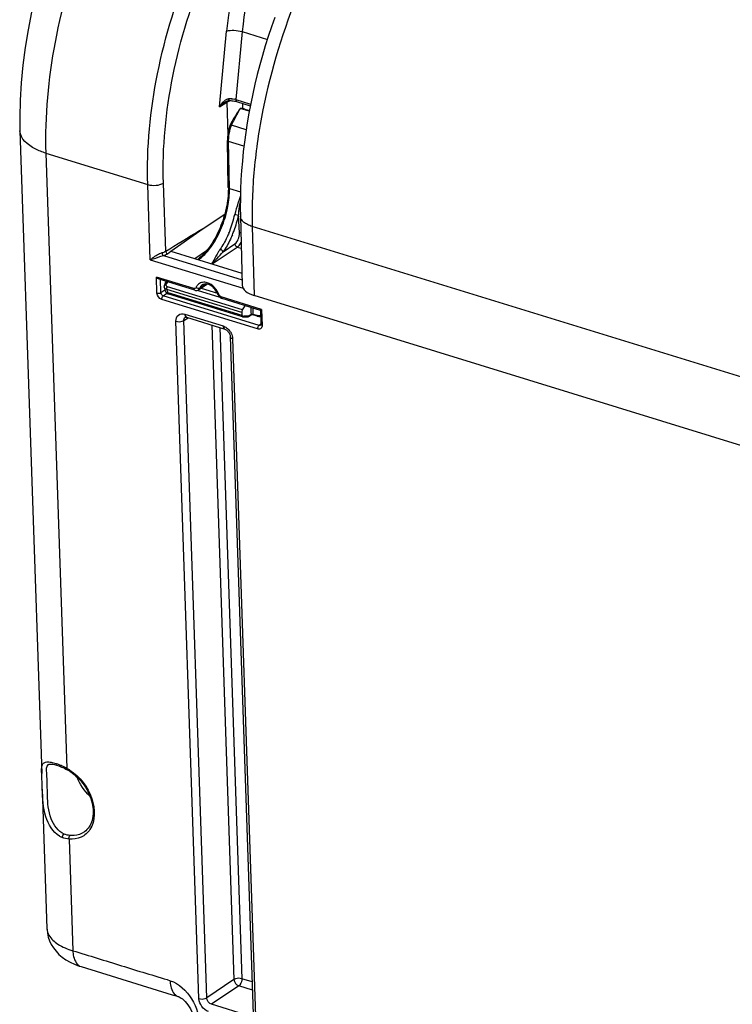
# Model space of a CAD drawing. Units: millimetres. Extents: x 0 to 594, y 0 to 420.
# Drawn here: x 315 to 331, y 66 to 87 of the extents above; entities that cross this region are included whole.
import ezdxf

# ---------------------------------------------------------------- set-up
doc = ezdxf.new("R2010")
doc.units = ezdxf.units.MM
doc.header["$LTSCALE"] = 32.67
doc.layers.get('0').update_dxf_attribs({"linetype": 'CONTINUOUS'})
doc.layers.add('SOLIDES', color=7, linetype='CONTINUOUS')

msp = doc.modelspace()

# ---------------------------------------------------------------- linework, layer by layer
at = {"color": 7, "linetype": 'CONTINUOUS'}
for p, q in [((315.145201, 84.779795), (315.62621, 70.591313)), ((315.637766, 70.250461), (315.74212, 67.172303))]:
    msp.add_line(p, q, dxfattribs=at)
msp.add_lwpolyline([(315.40392, 87.399768), (315.324236, 87.008939), (315.258408, 86.617882), (315.206773, 86.227765), (315.169612, 85.839527), (315.147277, 85.454193), (315.140093, 85.073087), (315.145206, 84.779719)], dxfattribs=at)
at = {"color": 9, "linetype": 'CONTINUOUS'}
for points, knots in [([(319.24061, 92.94446), (318.686606, 92.514827), (317.672056, 91.342591), (316.563947, 89.213011), (315.848934, 86.79685), (315.688943, 85.104608), (315.716687, 84.286016)], [0, 0, 0, 0, 0.218654421, 0.474830887, 0.74454711, 1, 1, 1, 1]), ([(315.71668, 84.286208), (315.635899, 84.311095), (315.401851, 84.396186), (315.151232, 84.605797), (315.145204, 84.779719)], [0, 0, 0, 0, 0.326926228, 1, 1, 1, 1])]:
    msp.add_open_spline(points, degree=3, knots=knots, dxfattribs=at)
at = {"layer": 'SOLIDES', "color": 9, "linetype": 'CONTINUOUS'}
for p, q in [((319.548922, 85.309784), (319.705932, 86.980652)), ((320.050743, 86.969002), (319.910104, 85.472351)), ((320.050743, 86.969002), (320.605555, 86.798083)), ((319.548922, 85.309784), (319.708087, 85.408994)), ((319.708087, 85.408994), (319.73239, 84.691467)), ((319.724752, 85.445772), (319.725018, 85.44594)), ((319.764083, 85.446054), (319.763109, 85.488623)), ((319.910104, 85.472351), (320.237021, 85.371635)), ((320.056146, 85.386234), (320.060113, 85.269194)), ((320.137749, 84.802692), (319.814641, 84.902228)), ((319.770168, 83.505744), (319.751509, 84.543097)), ((320.088548, 84.439262), (319.751509, 84.543097)), ((315.716687, 84.286016), (316.176936, 70.709916)), ((315.716687, 84.286016), (317.965419, 83.593421)), ((318.021648, 81.934822), (317.965419, 83.593421)), ((318.362635, 82.122821), (318.311627, 83.627441)), ((319.770168, 83.505744), (320.012949, 83.430948)), ((319.990713, 82.525314), (319.971141, 82.919438)), ((320.271721, 82.668113), (320.311599, 81.145059)), ((331.722227, 79.140464), (320.271721, 82.668113)), ((318.362635, 82.122821), (318.45108, 82.177286)), ((319.3859, 81.840675), (319.942073, 82.214936)), ((319.629363, 82.10983), (319.88953, 82.284902)), ((319.942073, 82.214936), (320.030391, 82.187727)), ((318.021648, 81.934822), (320.070916, 81.303488)), ((318.312308, 82.025703), (320.04864, 81.490777)), ((318.402719, 82.068252), (318.47702, 82.120681)), ((318.168974, 81.199866), (318.15702, 81.5525)), ((318.985389, 81.297297), (318.15702, 81.5525)), ((318.255851, 81.208584), (318.246126, 81.495444)), ((320.040418, 80.769635), (318.384682, 81.27973)), ((318.385279, 81.412239), (318.406774, 81.445952)), ((320.05741, 80.829698), (318.401302, 81.339908)), ((319.255938, 81.398555), (319.115129, 81.30657)), ((319.143578, 81.30849), (319.501987, 81.198072)), ((318.255851, 81.208584), (318.343768, 81.269064)), ((318.308107, 81.137431), (318.389581, 81.193478)), ((320.425483, 80.485114), (318.308107, 81.137431)), ((318.412212, 81.212544), (320.041955, 80.710456)), ((319.056708, 81.259562), (319.555153, 81.106002)), ((320.477207, 80.837701), (319.586596, 81.112079)), ((320.391506, 80.405686), (318.274131, 81.058003)), ((320.282786, 80.867994), (320.288621, 80.734502)), ((318.762154, 80.592034), (318.858105, 80.651843)), ((318.784354, 80.733773), (319.627651, 80.473972)), ((320.062002, 80.686497), (320.065347, 80.686748)), ((320.199481, 80.697642), (320.229409, 80.718599)), ((320.229409, 80.718599), (320.245038, 80.729555)), ((320.288621, 80.734502), (320.366546, 80.710496)), ((320.477207, 80.837701), (320.489162, 80.485068)), ((319.095861, 65.625477), (318.58905, 80.575041)), ((319.268964, 65.642504), (318.762154, 80.592034)), ((319.379374, 80.491252), (319.869015, 66.048189)), ((319.554888, 80.43718), (320.042119, 66.065199)), ((320.461073, 80.510469), (320.425483, 80.485114)), ((319.837955, 80.190281), (320.344766, 65.240717)), ((315.774512, 70.793615), (315.775045, 70.793966)), ((316.04662, 70.744696), (316.046816, 70.744613)), ((316.23, 69.14465), (316.313435, 66.683394)), ((320.26875, 65.995379), (320.042119, 66.065199)), ((319.869015, 66.048189), (319.268964, 65.642504)), ((319.974166, 65.906344), (319.373959, 65.500691)), ((320.27491, 65.813691), (319.974166, 65.906344)), ((318.63463, 65.672329), (318.636936, 65.67157)), ((320.217453, 65.240829), (319.373959, 65.500691))]:
    msp.add_line(p, q, dxfattribs=at)
at = {"layer": 'SOLIDES', "color": 7, "linetype": 'CONTINUOUS'}
for p, q in [((319.743302, 85.443667), (319.752553, 85.445197)), ((319.764083, 85.446054), (319.78854, 85.446106)), ((319.78854, 85.446106), (319.82048, 85.444714)), ((319.88048, 85.437223), (319.907621, 85.431374)), ((319.907621, 85.431374), (319.927858, 85.425757)), ((319.927841, 85.425762), (320.229613, 85.332793)), ((320.20689, 85.213653), (320.008522, 85.274766)), ((320.111544, 85.257345), (320.209469, 85.227176)), ((319.744166, 83.529173), (319.725507, 84.566526)), ((319.188525, 82.626924), (319.666235, 82.943595)), ((320.011812, 82.897308), (320.05179, 81.370468)), ((318.476799, 82.120749), (319.188525, 82.626924)), ((318.47702, 82.120681), (320.044793, 81.637684)), ((319.26308, 82.131706), (319.00772, 81.957183)), ((319.003476, 81.262121), (318.217002, 81.504416)), ((318.352448, 81.410216), (318.380411, 81.454073)), ((319.088621, 81.272684), (319.273021, 81.392826)), ((319.038381, 81.257225), (319.054932, 81.259054)), ((319.589693, 81.082654), (319.604632, 81.076918)), ((320.453398, 80.815432), (319.604683, 81.076902)), ((331.785864, 77.610091), (320.311599, 81.145059)), ((320.05741, 80.829698), (320.114376, 80.919877)), ((318.794796, 80.665183), (318.795097, 80.665371)), ((318.820527, 80.66342), (319.663824, 80.403619)), ((320.040418, 80.769635), (320.041955, 80.710456)), ((320.055962, 80.677447), (320.058265, 80.677425)), ((320.058265, 80.677425), (320.06953, 80.677223)), ((320.06953, 80.677223), (320.081614, 80.676854)), ((320.13885, 80.67361), (320.163124, 80.671736)), ((320.192039, 80.680094), (320.249614, 80.720422)), ((320.275323, 80.724508), (320.375558, 80.693627)), ((320.375558, 80.693627), (320.382982, 80.691482)), ((320.45273, 80.815933), (320.463188, 80.50743)), ((319.786002, 80.235153), (320.292813, 65.285589)), ((316.004749, 70.76127), (316.046617, 70.744689)), ((316.046816, 70.744613), (316.063748, 70.737425)), ((316.063748, 70.737425), (316.094048, 70.723919)), ((316.094048, 70.723919), (316.125334, 70.709151)), ((316.125334, 70.709151), (316.157489, 70.693142)), ((316.157489, 70.693142), (316.184092, 70.679279)), ((315.742084, 67.173409), (315.742119, 67.172306)), ((316.494304, 66.33163), (318.506143, 65.711795))]:
    msp.add_line(p, q, dxfattribs=at)
for points in [[(320.769043, 87.280725), (320.696128, 87.073461), (320.626597, 86.864862), (320.560495, 86.655081), (320.497882, 86.444308), (320.438815, 86.232731), (320.383338, 86.020504), (320.331503, 85.807817), (320.283363, 85.594859), (320.238957, 85.381788), (320.198334, 85.168792), (320.161539, 84.956062), (320.128607, 84.743748), (320.099581, 84.532041), (320.074501, 84.321129), (320.053398, 84.111156), (320.036311, 83.902313), (320.023274, 83.694783), (320.014317, 83.488694), (320.009475, 83.284209), (320.008778, 83.08155), (320.011812, 82.897306)], [(319.674523, 85.414466), (319.681775, 85.418843), (319.691969, 85.424507), (319.702228, 85.429621), (319.712474, 85.434121), (319.722688, 85.437978), (319.733003, 85.441193), (319.743302, 85.443667)], [(319.752552, 85.445197), (319.753236, 85.445282), (319.756992, 85.445671), (319.76073, 85.445931), (319.764083, 85.446054)], [(319.82048, 85.444714), (319.851281, 85.441718), (319.88048, 85.437223)], [(320.008168, 85.274285), (319.984638, 85.241155), (319.962145, 85.208063), (319.940446, 85.175338), (319.91941, 85.143041), (319.899018, 85.111157), (319.879332, 85.079734), (319.860314, 85.048635), (319.842044, 85.017775), (319.824771, 84.98728), (319.80867, 84.957173), (319.793806, 84.927354), (319.788823, 84.916731)], [(319.759961, 84.835041), (319.755698, 84.818324), (319.747803, 84.784019), (319.741048, 84.749673), (319.735464, 84.715387), (319.73108, 84.681274), (319.727922, 84.647453), (319.726014, 84.61403), (319.725376, 84.581107), (319.725507, 84.566519)], [(319.788825, 84.91673), (319.785602, 84.909549), (319.780337, 84.89703), (319.775388, 84.884207), (319.770753, 84.871093), (319.766426, 84.8577), (319.762407, 84.844043), (319.759961, 84.83504)], [(319.744166, 83.529171), (319.744435, 83.495672), (319.743614, 83.44497), (319.741326, 83.393336), (319.73757, 83.340872), (319.732347, 83.287694), (319.725664, 83.233923), (319.717531, 83.179675), (319.70796, 83.125062), (319.69697, 83.070209), (319.684582, 83.015231), (319.670819, 82.960244)], [(319.670819, 82.960244), (319.655711, 82.905373), (319.639289, 82.850735), (319.621587, 82.796443), (319.602645, 82.742621), (319.582503, 82.689382), (319.561205, 82.636837), (319.5388, 82.585105), (319.515337, 82.534293), (319.490868, 82.484507), (319.465452, 82.435859), (319.439145, 82.388449), (319.412006, 82.342373), (319.384102, 82.297735), (319.355497, 82.254626), (319.326256, 82.213129), (319.296451, 82.173334), (319.266149, 82.135318)], [(319.266149, 82.135318), (319.235422, 82.099154), (319.20435, 82.064918), (319.173005, 82.032674), (319.141463, 82.00248), (319.109815, 81.974399), (319.078142, 81.94848), (319.065865, 81.93927)], [(318.333027, 81.361421), (318.331899, 81.35347), (318.331304, 81.34428), (318.3314, 81.336517)], [(318.3314, 81.336499), (318.331629, 81.33246), (318.333239, 81.31595), (318.335928, 81.299446), (318.339676, 81.283007), (318.344453, 81.266733), (318.350241, 81.250656), (318.357025, 81.234824), (318.365072, 81.218766)], [(318.352448, 81.410217), (318.350526, 81.407118), (318.345225, 81.397544), (318.340761, 81.387795), (318.337142, 81.377923), (318.334384, 81.36801), (318.333029, 81.361443)], [(318.365067, 81.218777), (318.366689, 81.215946), (318.369159, 81.212185), (318.371848, 81.208654), (318.37472, 81.205374), (318.377739, 81.202355), (318.380932, 81.199548), (318.384241, 81.196986), (318.387496, 81.194755), (318.390631, 81.192835), (318.393703, 81.191139), (318.396722, 81.189622), (318.39968, 81.188254)], [(318.39968, 81.188254), (318.402637, 81.186981), (318.405691, 81.185746), (318.408858, 81.184533), (318.412161, 81.183328), (318.41567, 81.1821), (318.419405, 81.18084), (318.423368, 81.179547), (318.427573, 81.178214), (320.050199, 80.678312)], [(319.003499, 81.262115), (319.021435, 81.258149), (319.038381, 81.257225)], [(319.054932, 81.259054), (319.070737, 81.263581), (319.085375, 81.270662), (319.088777, 81.272786)], [(319.516129, 81.164429), (319.517583, 81.160592), (319.527098, 81.140934), (319.539324, 81.122932), (319.554086, 81.106857)], [(319.554086, 81.106857), (319.571256, 81.093098), (319.589693, 81.082654)], [(318.794774, 80.665158), (318.794788, 80.665197), (318.795528, 80.665583), (318.797637, 80.666149), (318.801413, 80.666513), (318.807038, 80.666281), (318.814554, 80.665022), (318.820529, 80.66342)], [(320.05021, 80.678308), (320.05108, 80.678064), (320.053762, 80.677577), (320.055947, 80.677447)], [(320.081614, 80.676854), (320.094562, 80.676312), (320.108405, 80.675591), (320.123166, 80.674691), (320.13885, 80.67361)], [(320.163124, 80.671736), (320.164079, 80.671672), (320.16831, 80.67166), (320.172645, 80.6721), (320.177027, 80.673017), (320.181383, 80.674415), (320.18567, 80.676292), (320.189861, 80.678648), (320.192009, 80.680072)], [(320.249615, 80.720423), (320.250449, 80.720986), (320.253138, 80.722541), (320.256107, 80.723855), (320.259322, 80.72487)], [(320.259322, 80.72487), (320.262698, 80.725524), (320.266226, 80.725788), (320.269822, 80.725625)], [(320.269822, 80.725625), (320.273267, 80.725053), (320.275402, 80.724483)], [(320.382982, 80.691482), (320.395201, 80.68857), (320.407321, 80.686451), (320.419306, 80.685125), (320.431122, 80.684593), (320.442734, 80.68485), (320.454104, 80.68589), (320.457121, 80.686385)], [(320.463188, 80.50743), (320.46318, 80.503507), (320.462469, 80.497072), (320.461208, 80.492544), (320.459906, 80.489931), (320.459245, 80.489104)], [(319.663828, 80.403618), (319.668787, 80.401937), (319.6811, 80.396539), (319.694618, 80.388741), (319.708684, 80.378557), (319.722697, 80.36616), (319.736153, 80.351802), (319.748583, 80.335853), (319.759578, 80.318782), (319.768793, 80.301191)], [(319.768793, 80.301191), (319.776093, 80.283502), (319.78143, 80.266037), (319.784735, 80.249318), (319.786002, 80.235119)], [(315.774308, 70.793502), (315.77724, 70.79531), (315.790998, 70.800535), (315.810091, 70.803402), (315.835957, 70.803407), (315.869207, 70.79962), (315.908779, 70.791494)], [(315.908779, 70.791494), (315.95399, 70.778802), (316.004749, 70.76127)], [(315.742084, 67.173411), (315.742916, 67.154711), (315.752398, 67.069871), (315.77136, 66.985524), (315.799846, 66.902681), (315.837815, 66.82221), (315.885205, 66.744845), (315.941655, 66.671583), (316.006683, 66.603224), (316.080099, 66.540071), (316.161686, 66.482428), (316.251292, 66.430514), (316.349134, 66.384366), (316.455547, 66.344106), (316.494282, 66.331637)], [(318.506143, 65.711795), (318.592744, 65.685349), (318.630814, 65.673391), (318.634583, 65.672182)], [(318.636936, 65.67157), (318.641346, 65.67021), (318.659774, 65.663382), (318.67905, 65.653748), (318.702703, 65.639174), (318.729846, 65.619153), (318.759271, 65.593737), (318.789883, 65.563221), (318.820751, 65.528023), (318.85107, 65.488696), (318.880312, 65.44565), (318.908194, 65.399018), (318.934385, 65.349035), (318.958493, 65.296144), (318.980244, 65.240701), (318.999519, 65.182734), (319.016096, 65.122682)]]:
    msp.add_lwpolyline(points, dxfattribs=at)
at = {"layer": 'SOLIDES', "color": 9, "linetype": 'CONTINUOUS'}
msp.add_lwpolyline([(319.763126, 85.488625), (319.76073, 85.488487), (319.758323, 85.488298), (319.755906, 85.488056), (319.753478, 85.487763), (319.75104, 85.487417), (319.748592, 85.487018)], dxfattribs=at)
for centre, radius, start, end in [((319.929684, 85.113645), 0.425974, 134.8601895, 137.2922725), ((319.800282, 85.280869), 0.213673, 116.1001103, 119.501328), ((317.72976, 85.246489), 2.033111, 6.5032028, 6.7943575), ((319.78729, 84.982232), 0.506969, 87.3573875, 92.7320187), ((319.895787, 85.043674), 0.412868, 102.9421406, 106.6963768), ((319.788176, 85.005893), 0.483293, 86.0442158, 87.3329886), ((319.812067, 85.151775), 0.335231, 72.995675, 77.097741), ((319.952657, 85.092293), 0.457336, 137.2787111, 138.4547388), ((317.625953, 83.419079), 2.311863, 338.4023881, 347.9242461), ((317.591125, 83.430617), 2.434292, 339.5676978, 347.8781954), ((317.701367, 83.390018), 2.231047, 337.1610903, 338.3834406), ((317.656855, 83.406174), 2.364164, 337.1354942, 339.566688), ((319.198904, 81.262448), 0.175195, 129.5444105, 139.7876989), ((319.094151, 80.997091), 0.473689, 25.5321173, 35.9069995), ((319.118854, 81.008703), 0.446393, 19.971833, 25.5538898), ((320.062077, 80.705922), 0.01945, 279.6785202, 283.1000441), ((320.147238, 80.339538), 0.3567, 101.9337243, 103.0845542), ((320.265872, 80.697533), 0.038283, 111.3937618, 115.518211), ((320.275796, 80.693958), 0.042524, 72.4461515, 76.2975871), ((320.42022, 80.88419), 0.181799, 252.8281624, 258.5260855), ((320.417245, 80.870043), 0.167342, 258.5605329, 261.7236362), ((319.491299, 80.156076), 0.35092, 31.2370107, 36.5261677), ((315.359699, 69.179114), 1.734803, 65.624333, 67.35637), ((315.290451, 69.025015), 1.903746, 64.8211659, 65.6401282), ((315.233135, 68.903656), 2.037959, 63.2304875, 64.8144568), ((315.186104, 68.809724), 2.143007, 62.4607585, 63.2389356), ((315.73261, 69.873927), 0.946733, 60.7099354, 62.0095169), ((315.707418, 69.829698), 0.997632, 57.0916349, 60.6907694), ((316.030362, 67.182079), 0.288408, 181.9419248, 182.7439988)]:
    msp.add_arc(centre, radius, start, end, dxfattribs=at)
at = {"layer": 'SOLIDES', "color": 7, "linetype": 'CONTINUOUS'}
for centre, radius, start, end in [((319.232967, 81.288844), 0.109756, 111.4450693, 123.1628861), ((319.238795, 81.44533), 0.06268, 303.0993151, 307.127917), ((319.131589, 81.022167), 0.410106, 25.1191368, 39.9240444), ((319.156412, 81.033684), 0.382742, 19.9731352, 25.1355186), ((315.466532, 69.437522), 1.455184, 67.3213848, 69.8423367), ((315.750675, 69.865348), 0.922137, 56.976388, 61.9646664), ((316.277397, 69.643114), 0.501198, 239.3882373, 247.0278522)]:
    msp.add_arc(centre, radius, start, end, dxfattribs=at)
for centre, major_axis, ratio, start_param, end_param in [((319.965593, 85.159131), (0.249882, 0.00845), 0.464643586, 0.931427298, 1.38245411), ((320.676477, 81.390593), (0.624656, 0.021164), 0.464659141, 3.138001637, 4.072933593), ((320.076883, 80.794195), (0.018894, 0.059577), 0.52403505, 1.107091402, 2.154288953)]:
    msp.add_ellipse(centre, major_axis=major_axis, ratio=ratio, start_param=start_param, end_param=end_param, dxfattribs=at)
at = {"layer": 'SOLIDES', "color": 9, "linetype": 'CONTINUOUS'}
for points, knots in [([(317.965419, 83.593421), (317.9377, 84.41108), (318.107036, 86.102891), (318.857968, 88.512166), (320.019922, 90.629741), (321.077914, 91.782358), (321.651948, 92.201442)], [0, 0, 0, 0, 0.254183681, 0.522844764, 0.779182169, 1, 1, 1, 1]), ([(318.311627, 83.627441), (318.284918, 84.415353), (318.448281, 86.045644), (319.172628, 88.367176), (320.293403, 90.407506), (321.313781, 91.51781), (321.867333, 91.921447)], [0, 0, 0, 0, 0.254158008, 0.522797425, 0.779137821, 1, 1, 1, 1]), ([(324.086757, 91.768173), (323.805501, 91.554335), (323.256111, 91.044758), (322.522482, 90.131093), (321.857014, 89.056187), (321.087294, 87.447301), (320.554984, 85.711473), (320.293454, 83.953287), (320.260449, 83.087924), (320.271721, 82.668113)], [0, 0, 0, 0, 0.104226124, 0.219823414, 0.344775635, 0.476281035, 0.745277852, 0.876112967, 1, 1, 1, 1]), ([(322.050543, 91.587844), (321.734956, 91.374407), (321.13856, 90.785368), (320.198392, 89.28547), (319.793929, 87.917025), (319.705932, 86.980652)], [0, 0, 0, 0, 0.215935267, 0.466944174, 1, 1, 1, 1]), ([(322.261, 91.304257), (321.963582, 91.103587), (321.401442, 90.54955), (320.515143, 89.13834), (320.133729, 87.850321), (320.050743, 86.969002)], [0, 0, 0, 0, 0.216013878, 0.467034964, 1, 1, 1, 1]), ([(319.705932, 86.980652), (319.756988, 86.998408), (319.876007, 87.002993), (319.991583, 86.987493), (320.050745, 86.969023)], [0, 0, 0, 0, 0.465866053, 1, 1, 1, 1]), ([(319.708014, 85.408948), (319.707911, 85.413644), (319.708755, 85.422714), (319.71205, 85.431277), (319.714287, 85.434962)], [0, 0, 0, 0, 0.521419779, 1, 1, 1, 1]), ([(319.708087, 85.408994), (319.711378, 85.411068), (319.718259, 85.415113), (319.725346, 85.418783), (319.729019, 85.420576)], [0, 0, 0, 0, 0.487663014, 1, 1, 1, 1]), ([(319.75255, 85.445224), (319.755374, 85.445374), (319.748129, 85.462261), (319.750663, 85.469079), (319.749789, 85.476756)], [0, 0, 0, 0, 0.267958215, 1, 1, 1, 1]), ([(319.910104, 85.472351), (319.909601, 85.46682), (319.909116, 85.450446), (319.916745, 85.429108), (319.927842, 85.425766)], [0, 0, 0, 0, 0.323952224, 1, 1, 1, 1]), ([(319.814641, 84.902228), (319.843873, 84.965848), (319.911794, 85.088435), (319.974329, 85.21371), (320.008522, 85.274766)], [0, 0, 0, 0, 0.500126735, 1, 1, 1, 1]), ([(319.751509, 84.543097), (319.751071, 84.565461), (319.753077, 84.659609), (319.768945, 84.753249), (319.78711, 84.822647)], [0, 0, 0, 0, 0.237696776, 1, 1, 1, 1]), ([(319.759961, 84.83504), (319.75975, 84.834236), (319.762876, 84.832123), (319.770839, 84.828171), (319.780245, 84.824899), (319.78711, 84.822647)], [0, 0, 0, 0, 0.082599616, 0.281946301, 1, 1, 1, 1]), ([(319.788824, 84.91673), (319.788529, 84.916087), (319.792236, 84.914464), (319.795874, 84.911612), (319.804754, 84.907273), (319.810973, 84.90404), (319.814641, 84.902228)], [0, 0, 0, 0, 0.071469688, 0.270456554, 0.586691171, 1, 1, 1, 1]), ([(319.725508, 84.566519), (319.725552, 84.564154), (319.729252, 84.55204), (319.742226, 84.546131), (319.751509, 84.543097)], [0, 0, 0, 0, 0.194968513, 1, 1, 1, 1]), ([(317.965419, 83.593421), (318.024251, 83.575296), (318.144443, 83.568663), (318.264215, 83.596638), (318.311627, 83.627441)], [0, 0, 0, 0, 0.521259271, 1, 1, 1, 1]), ([(319.703208, 82.968095), (319.714811, 83.013763), (319.754058, 83.190317), (319.772467, 83.371997), (319.770168, 83.505744)], [0, 0, 0, 0, 0.260491374, 1, 1, 1, 1]), ([(319.744167, 83.529171), (319.74421, 83.526806), (319.747907, 83.514688), (319.760884, 83.508779), (319.770168, 83.505744)], [0, 0, 0, 0, 0.194968321, 1, 1, 1, 1]), ([(319.982438, 83.256328), (319.974181, 83.231055), (319.939201, 83.125086), (319.904454, 83.0186), (319.886659, 82.935427)], [0, 0, 0, 0, 0.238143643, 1, 1, 1, 1]), ([(319.971141, 82.919438), (319.973581, 82.945128), (319.984863, 83.044827), (319.999334, 83.14411), (320.009243, 83.217964)], [0, 0, 0, 0, 0.257225577, 1, 1, 1, 1]), ([(319.331426, 82.178406), (319.417943, 82.290538), (319.567334, 82.54489), (319.666085, 82.821982), (319.703208, 82.968095)], [0, 0, 0, 0, 0.484392614, 1, 1, 1, 1]), ([(319.886657, 82.935419), (319.893921, 82.933329), (319.921722, 82.926395), (319.950034, 82.920328), (319.97114, 82.919438)], [0, 0, 0, 0, 0.263521509, 1, 1, 1, 1]), ([(320.27172, 82.668133), (320.234803, 82.679845), (320.167839, 82.706244), (320.084047, 82.759937), (320.027702, 82.823499), (320.012423, 82.87398), (320.011813, 82.897307)], [0, 0, 0, 0, 0.317303673, 0.586477241, 0.808832266, 1, 1, 1, 1]), ([(319.757499, 82.524056), (319.743772, 82.491467), (319.687696, 82.36679), (319.619527, 82.247356), (319.561565, 82.164219)], [0, 0, 0, 0, 0.258667008, 1, 1, 1, 1]), ([(319.835258, 82.487571), (319.820828, 82.45336), (319.761881, 82.322479), (319.690253, 82.197104), (319.629363, 82.10983)], [0, 0, 0, 0, 0.258660075, 1, 1, 1, 1]), ([(319.88953, 82.284902), (319.924299, 82.308304), (319.974558, 82.388732), (319.993055, 82.478065), (319.990713, 82.525314)], [0, 0, 0, 0, 0.469766918, 1, 1, 1, 1]), ([(320.021241, 82.536832), (320.018264, 82.536253), (320.00766, 82.533764), (319.997249, 82.529712), (319.990713, 82.525314)], [0, 0, 0, 0, 0.27793085, 1, 1, 1, 1]), ([(319.086167, 81.932993), (319.107856, 81.948808), (319.198432, 82.021263), (319.277038, 82.107915), (319.331426, 82.178406)], [0, 0, 0, 0, 0.231649799, 1, 1, 1, 1]), ([(319.561565, 82.164219), (319.547008, 82.143347), (319.497566, 82.066465), (319.454562, 81.985809), (319.422345, 81.928336)], [0, 0, 0, 0, 0.278617165, 1, 1, 1, 1]), ([(319.629362, 82.10983), (319.623624, 82.122659), (319.602289, 82.144727), (319.576381, 82.159836), (319.561602, 82.164277)], [0, 0, 0, 0, 0.476638387, 1, 1, 1, 1]), ([(319.942073, 82.214936), (319.935132, 82.217075), (319.908336, 82.231481), (319.890663, 82.262092), (319.88953, 82.284902)], [0, 0, 0, 0, 0.241306292, 1, 1, 1, 1]), ([(319.942073, 82.214936), (319.950236, 82.22043), (319.984951, 82.248671), (320.010861, 82.286445), (320.027038, 82.317181)], [0, 0, 0, 0, 0.22074996, 1, 1, 1, 1]), ([(318.021648, 81.934822), (318.039024, 81.948309), (318.120906, 82.008868), (318.207522, 82.070739), (318.285166, 82.091333)], [0, 0, 0, 0, 0.214966877, 1, 1, 1, 1]), ([(318.021648, 81.934822), (318.042925, 81.940355), (318.14051, 81.968416), (318.234823, 82.007763), (318.312308, 82.025703)], [0, 0, 0, 0, 0.216557906, 1, 1, 1, 1]), ([(319.453321, 81.917963), (319.467222, 81.93277), (319.526083, 81.99656), (319.583424, 82.061764), (319.629363, 82.10983)], [0, 0, 0, 0, 0.23397889, 1, 1, 1, 1]), ([(319.422345, 81.928336), (319.418167, 81.920883), (319.402243, 81.892686), (319.385804, 81.864765), (319.373032, 81.844635)], [0, 0, 0, 0, 0.263858645, 1, 1, 1, 1]), ([(319.379678, 81.84259), (319.385819, 81.848575), (319.4108, 81.873272), (319.435148, 81.898605), (319.453321, 81.917963)], [0, 0, 0, 0, 0.244114414, 1, 1, 1, 1]), ([(318.384682, 81.27973), (318.370542, 81.283034), (318.34354, 81.295399), (318.33203, 81.323506), (318.3314, 81.336499)], [0, 0, 0, 0, 0.527465835, 1, 1, 1, 1]), ([(318.33303, 81.361443), (318.33362, 81.364766), (318.341526, 81.380594), (318.361224, 81.385174), (318.374697, 81.386125)], [0, 0, 0, 0, 0.199916597, 1, 1, 1, 1]), ([(318.352449, 81.410216), (318.353505, 81.411872), (318.363317, 81.41897), (318.376271, 81.415105), (318.385279, 81.412239)], [0, 0, 0, 0, 0.172026692, 1, 1, 1, 1]), ([(318.401302, 81.339908), (318.392155, 81.342726), (318.374957, 81.355698), (318.373022, 81.376703), (318.374697, 81.386125)], [0, 0, 0, 0, 0.500041076, 1, 1, 1, 1]), ([(319.031237, 81.317419), (319.0307, 81.316004), (319.029475, 81.313263), (319.027929, 81.310688), (319.027088, 81.309468)], [0, 0, 0, 0, 0.505369333, 1, 1, 1, 1]), ([(319.040037, 81.311722), (319.0385, 81.312595), (319.035508, 81.314408), (319.032628, 81.316393), (319.031237, 81.317419)], [0, 0, 0, 0, 0.50566978, 1, 1, 1, 1]), ([(319.477825, 81.274896), (319.464838, 81.29283), (319.411348, 81.356786), (319.338868, 81.406894), (319.28037, 81.425347)], [0, 0, 0, 0, 0.265233349, 1, 1, 1, 1]), ([(318.36508, 81.218754), (318.365892, 81.217246), (318.371372, 81.215433), (318.386416, 81.212223), (318.401281, 81.212058), (318.412209, 81.212548)], [0, 0, 0, 0, 0.10672589, 0.318199744, 1, 1, 1, 1]), ([(318.412202, 81.212547), (318.412348, 81.208245), (318.413536, 81.195125), (318.421436, 81.180103), (318.430289, 81.177373)], [0, 0, 0, 0, 0.317250532, 1, 1, 1, 1]), ([(319.516126, 81.164418), (319.517012, 81.161975), (319.526303, 81.15957), (319.53331, 81.160489), (319.538402, 81.161172)], [0, 0, 0, 0, 0.335899886, 1, 1, 1, 1]), ([(319.552936, 81.135814), (319.549799, 81.139629), (319.544231, 81.147727), (319.540051, 81.156625), (319.538402, 81.161172)], [0, 0, 0, 0, 0.505195745, 1, 1, 1, 1]), ([(318.58905, 80.575041), (318.587391, 80.624459), (318.620207, 80.737838), (318.738894, 80.747773), (318.784354, 80.733773)], [0, 0, 0, 0, 0.509682834, 1, 1, 1, 1]), ([(318.784354, 80.733773), (318.784609, 80.726256), (318.786983, 80.70218), (318.798011, 80.675687), (318.812726, 80.666889)], [0, 0, 0, 0, 0.304911514, 1, 1, 1, 1]), ([(318.812726, 80.666889), (318.813956, 80.666153), (318.816491, 80.664831), (318.819168, 80.663827), (318.820525, 80.663412)], [0, 0, 0, 0, 0.502473872, 1, 1, 1, 1]), ([(320.041955, 80.710456), (320.041208, 80.706539), (320.039657, 80.69593), (320.043079, 80.680505), (320.050198, 80.678312)], [0, 0, 0, 0, 0.348684372, 1, 1, 1, 1]), ([(320.044079, 80.702587), (320.044914, 80.700279), (320.048148, 80.692735), (320.056164, 80.686632), (320.062002, 80.686497)], [0, 0, 0, 0, 0.295965883, 1, 1, 1, 1]), ([(320.07348, 80.688529), (320.083414, 80.690629), (320.12221, 80.697126), (320.16189, 80.697209), (320.190934, 80.694845)], [0, 0, 0, 0, 0.258411999, 1, 1, 1, 1]), ([(320.245038, 80.729555), (320.245137, 80.727573), (320.244573, 80.724479), (320.248244, 80.719459), (320.249613, 80.72042)], [0, 0, 0, 0, 0.542691765, 1, 1, 1, 1]), ([(320.245038, 80.729555), (320.245696, 80.730025), (320.247112, 80.730928), (320.248598, 80.731707), (320.24938, 80.732081)], [0, 0, 0, 0, 0.482544202, 1, 1, 1, 1]), ([(320.288621, 80.734502), (320.288755, 80.730775), (320.285937, 80.722327), (320.278144, 80.723641), (320.275425, 80.724476)], [0, 0, 0, 0, 0.567435829, 1, 1, 1, 1]), ([(320.366546, 80.710496), (320.366653, 80.70843), (320.367348, 80.702091), (320.371269, 80.694951), (320.375558, 80.693628)], [0, 0, 0, 0, 0.315502762, 1, 1, 1, 1]), ([(320.393157, 80.704443), (320.398692, 80.70364), (320.419853, 80.701654), (320.441599, 80.70443), (320.456386, 80.709601)], [0, 0, 0, 0, 0.263111196, 1, 1, 1, 1]), ([(318.58905, 80.575041), (318.632811, 80.561559), (318.696242, 80.562608), (318.751214, 80.584944), (318.762154, 80.592051)], [0, 0, 0, 0, 0.778264519, 1, 1, 1, 1]), ([(319.627651, 80.473972), (319.627942, 80.465402), (319.630402, 80.439197), (319.646075, 80.409036), (319.663822, 80.403611)], [0, 0, 0, 0, 0.316024523, 1, 1, 1, 1]), ([(320.484485, 80.449586), (320.483111, 80.445402), (320.479768, 80.437392), (320.475109, 80.43006), (320.47252, 80.426711)], [0, 0, 0, 0, 0.509887486, 1, 1, 1, 1]), ([(319.837955, 80.190281), (319.830647, 80.192533), (319.809416, 80.20033), (319.786533, 80.219282), (319.785989, 80.235118)], [0, 0, 0, 0, 0.325512451, 1, 1, 1, 1]), ([(316.122526, 69.258652), (315.986884, 69.317333), (315.781065, 69.61441), (315.744296, 70.114081), (315.753571, 70.473941), (315.720218, 70.757539), (315.774333, 70.793519)], [0, 0, 0, 0, 0.268625925, 0.585581148, 0.88188275, 1, 1, 1, 1]), ([(316.249428, 70.667251), (316.471415, 70.523713), (316.79624, 70.114785), (316.814176, 69.548832), (316.690198, 69.358898)], [0, 0, 0, 0, 0.538210633, 1, 1, 1, 1]), ([(316.690198, 69.358898), (316.643096, 69.286737), (316.503485, 69.162102), (316.31947, 69.137379), (316.23, 69.14465)], [0, 0, 0, 0, 0.48979282, 1, 1, 1, 1]), ([(316.567823, 69.305851), (316.50222, 69.259308), (316.391695, 69.222671), (316.282408, 69.223766), (316.253666, 69.226101)], [0, 0, 0, 0, 0.736108028, 1, 1, 1, 1]), ([(315.742285, 67.168272), (315.744669, 67.118515), (315.791685, 66.978098), (315.999531, 66.80028), (316.197778, 66.719026), (316.313435, 66.683394)], [0, 0, 0, 0, 0.189602665, 0.53937145, 1, 1, 1, 1]), ([(316.313435, 66.683394), (316.671024, 66.573229), (317.207912, 66.409526), (317.921749, 66.185076), (318.282015, 66.083133), (318.458971, 66.022402)], [0, 0, 0, 0, 0.499999985, 0.750000664, 1, 1, 1, 1]), ([(316.31344, 66.683393), (316.314899, 66.640376), (316.326806, 66.509202), (316.405744, 66.358918), (316.494281, 66.331634)], [0, 0, 0, 0, 0.317209996, 1, 1, 1, 1]), ([(320.042119, 66.065199), (319.998357, 66.078681), (319.934926, 66.077632), (319.879955, 66.055297), (319.869015, 66.048189)], [0, 0, 0, 0, 0.778264412, 1, 1, 1, 1]), ([(320.042119, 66.065199), (320.043672, 66.019384), (320.025057, 65.957519), (319.984734, 65.913741), (319.974166, 65.906344)], [0, 0, 0, 0, 0.780398724, 1, 1, 1, 1]), ([(318.458916, 66.022365), (318.460197, 65.979976), (318.47164, 65.850014), (318.547619, 65.701664), (318.634629, 65.672327)], [0, 0, 0, 0, 0.31593151, 1, 1, 1, 1]), ([(318.458971, 66.022402), (318.657626, 65.960179), (318.988415, 65.64034), (319.111212, 65.223602), (319.116623, 65.013057)], [0, 0, 0, 0, 0.497083433, 1, 1, 1, 1]), ([(319.095861, 65.625477), (319.139623, 65.611996), (319.203053, 65.613044), (319.258025, 65.63538), (319.268965, 65.642488)], [0, 0, 0, 0, 0.778264403, 1, 1, 1, 1])]:
    msp.add_open_spline(points, degree=3, knots=knots, dxfattribs=at)
for points in [[(319.61865, 85.374331), (319.636469, 85.388764), (319.65506, 85.402338), (319.674521, 85.414467)], [(319.69506, 85.466837), (319.670844, 85.453155), (319.648933, 85.435201), (319.629211, 85.415588)], [(319.748592, 85.487018), (319.733928, 85.484468), (319.71965, 85.479293), (319.706279, 85.472752)], [(319.729019, 85.420576), (319.744478, 85.428121), (319.760699, 85.434179), (319.777171, 85.439136)], [(319.821517, 85.488034), (319.843494, 85.486513), (319.865452, 85.483483), (319.886921, 85.478542)], [(319.610372, 85.395604), (319.587035, 85.369273), (319.566543, 85.340237), (319.548922, 85.309784)], [(319.548922, 85.309784), (319.570778, 85.332707), (319.594037, 85.354397), (319.61865, 85.374331)], [(319.78711, 84.822647), (319.794217, 84.849802), (319.803223, 84.876586), (319.814641, 84.902228)], [(320.010946, 83.345932), (320.001772, 83.315962), (319.992173, 83.286121), (319.982438, 83.256328)], [(318.45108, 82.177286), (318.696371, 82.328023), (318.94261, 82.477209), (319.188525, 82.626924)], [(318.312308, 82.025703), (318.297635, 82.036749), (318.281938, 82.061691), (318.292127, 82.076972)], [(318.285166, 82.091333), (318.312109, 82.098481), (318.338849, 82.108289), (318.362635, 82.122821)], [(318.312308, 82.025703), (318.344081, 82.035696), (318.375489, 82.04907), (318.402719, 82.068252)], [(318.402719, 82.068252), (318.386047, 82.073237), (318.361323, 82.098142), (318.372921, 82.111114)], [(318.374697, 81.386125), (318.37634, 81.395373), (318.38023, 81.40432), (318.385279, 81.412239)], [(318.384682, 81.279731), (318.383977, 81.300529), (318.39025, 81.322275), (318.401302, 81.339908)], [(318.384682, 81.27973), (318.388392, 81.255814), (318.398445, 81.23245), (318.412212, 81.212544)], [(319.027088, 81.309468), (319.018873, 81.297545), (318.999228, 81.293036), (318.985389, 81.297297)], [(319.003474, 81.262117), (318.990865, 81.265973), (318.985836, 81.284119), (318.985389, 81.297297)], [(319.065116, 81.375558), (319.050618, 81.358443), (319.039193, 81.33839), (319.031237, 81.317419)], [(319.115129, 81.30657), (319.09416, 81.292794), (319.061846, 81.299319), (319.040037, 81.311722)], [(319.175025, 81.435527), (319.143502, 81.431006), (319.111946, 81.417789), (319.087362, 81.397546)], [(319.115129, 81.30657), (319.110041, 81.293221), (319.100736, 81.280595), (319.088789, 81.272761)], [(319.172926, 81.380726), (319.146707, 81.363558), (319.126246, 81.335872), (319.115129, 81.30657)], [(319.28037, 81.425347), (319.246726, 81.43596), (319.209946, 81.440535), (319.175025, 81.435527)], [(318.168974, 81.199866), (318.196789, 81.191298), (318.231573, 81.192532), (318.255851, 81.208584)], [(318.274131, 81.058003), (318.217878, 81.075335), (318.170951, 81.141037), (318.168974, 81.199866)], [(318.308107, 81.137431), (318.279935, 81.145933), (318.256496, 81.179164), (318.255851, 81.208584)], [(318.274131, 81.058003), (318.273155, 81.086783), (318.284516, 81.120917), (318.308107, 81.137431)], [(319.586596, 81.112079), (319.573476, 81.116121), (319.561655, 81.125209), (319.552936, 81.135814)], [(319.604631, 81.076913), (319.592045, 81.080805), (319.587043, 81.098913), (319.586596, 81.112079)], [(320.238405, 80.88166), (320.240274, 80.830945), (320.242818, 80.780256), (320.245038, 80.729555)], [(318.762155, 80.592034), (318.760928, 80.618705), (318.772211, 80.650941), (318.794797, 80.66518)], [(320.041955, 80.710456), (320.042467, 80.707788), (320.043154, 80.705142), (320.044079, 80.702587)], [(320.066485, 80.686978), (320.065799, 80.682299), (320.060689, 80.677456), (320.05596, 80.677464)], [(320.18175, 80.678709), (320.176927, 80.674161), (320.169734, 80.671225), (320.163125, 80.671738)], [(320.190934, 80.694845), (320.189445, 80.688837), (320.186253, 80.682955), (320.18175, 80.678709)], [(320.190934, 80.694845), (320.193922, 80.694607), (320.197026, 80.695923), (320.199481, 80.697642)], [(320.199481, 80.697642), (320.199721, 80.691294), (320.197241, 80.683743), (320.192039, 80.680095)], [(320.251907, 80.733178), (320.258698, 80.735845), (320.266201, 80.736898), (320.273496, 80.736787)], [(320.273496, 80.736787), (320.277651, 80.736724), (320.281833, 80.73626), (320.285869, 80.735272)], [(319.627651, 80.473972), (319.655761, 80.465309), (319.682344, 80.450793), (319.705897, 80.433172)], [(319.705897, 80.433172), (319.731494, 80.414021), (319.754263, 80.390628), (319.773293, 80.364941)], [(320.391506, 80.405686), (320.390531, 80.434466), (320.401892, 80.4686), (320.425483, 80.485114)], [(320.47252, 80.426711), (320.455456, 80.404639), (320.418169, 80.397473), (320.391506, 80.405686)], [(320.459225, 80.489052), (320.450017, 80.482461), (320.436285, 80.481718), (320.425483, 80.485114)], [(320.489162, 80.485068), (320.478242, 80.488432), (320.463622, 80.496012), (320.463181, 80.50743)], [(320.489162, 80.485068), (320.489566, 80.473145), (320.488207, 80.46092), (320.484485, 80.449586)], [(319.791346, 80.338056), (319.813001, 80.302359), (319.828724, 80.261946), (319.835066, 80.220678)], [(319.835066, 80.220678), (319.836612, 80.210618), (319.837609, 80.200453), (319.837955, 80.190281)], [(316.027597, 70.780195), (316.028078, 70.766777), (316.034264, 70.749949), (316.046617, 70.744689)], [(316.176936, 70.709916), (316.175207, 70.69957), (316.174825, 70.684192), (316.184089, 70.679273)], [(316.689829, 70.09444), (316.565667, 70.20975), (316.466085, 70.357689), (316.405863, 70.516073)], [(316.081835, 69.181687), (316.080888, 69.210705), (316.096923, 69.245004), (316.122524, 69.258698)], [(316.23, 69.14465), (316.179291, 69.149289), (316.128695, 69.161846), (316.081788, 69.181663)], [(316.253666, 69.226101), (316.208774, 69.229744), (316.163871, 69.240785), (316.122526, 69.258652)], [(316.23, 69.14465), (316.224122, 69.172305), (316.230552, 69.209819), (316.253666, 69.226101)], [(319.869015, 66.048189), (319.871722, 65.989395), (319.918124, 65.924327), (319.974166, 65.906344)], [(319.373958, 65.50069), (319.31757, 65.517418), (319.270256, 65.583701), (319.268965, 65.642504)], [(319.306164, 65.341787), (319.193675, 65.376463), (319.099885, 65.507833), (319.095861, 65.625477)]]:
    msp.add_open_spline(points, degree=3, dxfattribs=at)
at = {"layer": 'SOLIDES', "color": 7, "linetype": 'CONTINUOUS'}
for points in [[(318.217272, 81.504374), (318.192614, 81.511633), (318.172327, 81.531851), (318.15702, 81.5525)], [(319.23895, 81.399641), (319.223313, 81.399454), (319.207387, 81.396738), (319.192839, 81.391001)], [(319.276396, 81.395895), (319.264104, 81.398399), (319.251493, 81.399792), (319.23895, 81.399641)], [(315.812027, 70.846669), (315.828237, 70.844125), (315.844329, 70.840776), (315.860275, 70.836906)], [(315.860275, 70.836906), (315.896801, 70.828041), (315.932701, 70.8165), (315.967995, 70.803573)]]:
    msp.add_open_spline(points, degree=3, dxfattribs=at)
for points, knots in [([(319.446098, 81.285361), (319.433997, 81.299801), (319.386875, 81.34878), (319.324724, 81.38605), (319.276396, 81.395895)], [0, 0, 0, 0, 0.276408988, 1, 1, 1, 1]), ([(320.452715, 80.815745), (320.451701, 80.819006), (320.466266, 80.825415), (320.471339, 80.832932), (320.477207, 80.837701)], [0, 0, 0, 0, 0.31107949, 1, 1, 1, 1]), ([(315.626118, 70.594865), (315.624464, 70.639526), (315.621226, 70.710188), (315.639309, 70.811245), (315.719391, 70.859036), (315.778589, 70.851916), (315.812027, 70.846669)], [0, 0, 0, 0, 0.344573521, 0.558092603, 0.739032312, 1, 1, 1, 1]), ([(316.253225, 70.638509), (316.374088, 70.560086), (316.583678, 70.348921), (316.759302, 69.96447), (316.7794, 69.578419), (316.651009, 69.364878), (316.567823, 69.305851)], [0, 0, 0, 0, 0.278660488, 0.558815101, 0.802719434, 1, 1, 1, 1]), ([(315.637661, 70.254097), (315.636637, 70.28621), (315.633641, 70.399827), (315.629134, 70.513396), (315.626118, 70.594865)], [0, 0, 0, 0, 0.28269348, 1, 1, 1, 1]), ([(316.022178, 69.211764), (315.87119, 69.300965), (315.659278, 69.667628), (315.644224, 70.048089), (315.637661, 70.254097)], [0, 0, 0, 0, 0.45970457, 1, 1, 1, 1])]:
    msp.add_open_spline(points, degree=3, knots=knots, dxfattribs=at)

doc.saveas('drawing.dxf')
